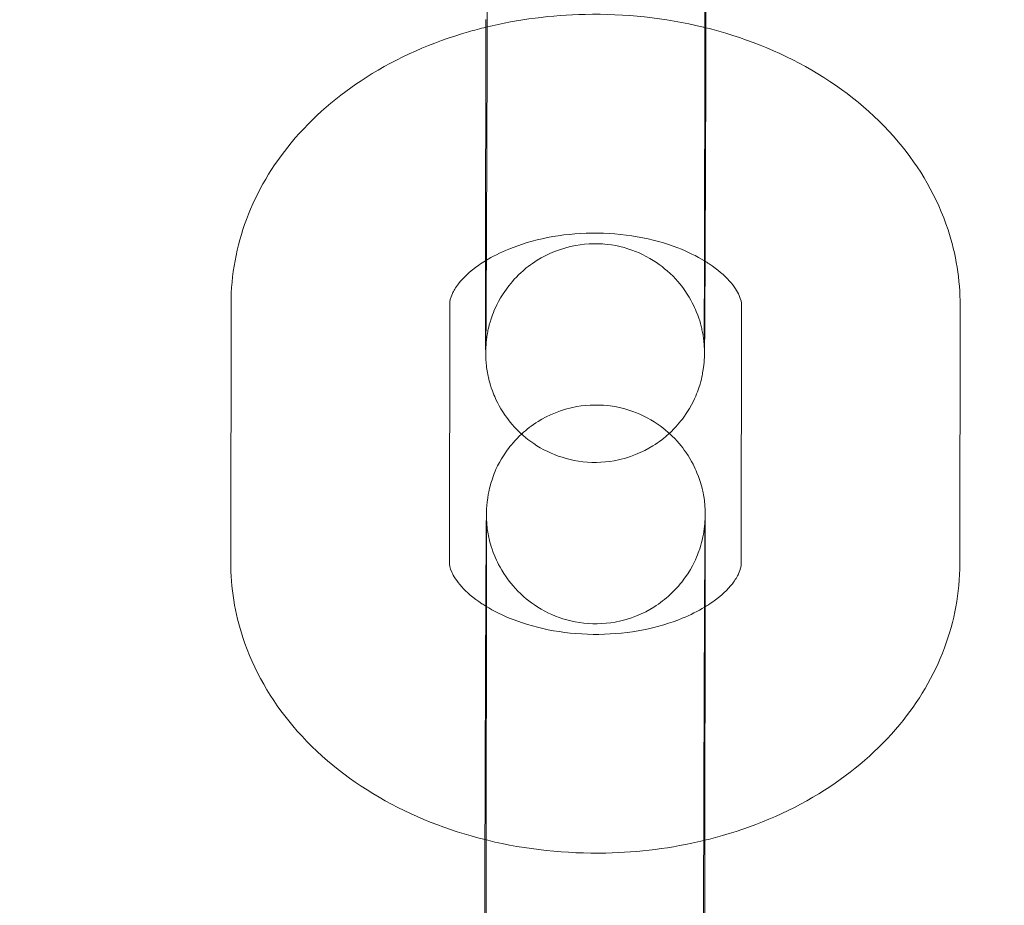
# Model space of a CAD drawing. Units: millimetres. Extents: x 138354 to 240377, y 71290 to 129171.
# Drawn here: x 157306 to 157333, y 79571 to 79595 of the extents above; entities that cross this region are included whole.
import ezdxf

# ---------------------------------------------------------------- set-up
doc = ezdxf.new("R2010")
doc.units = ezdxf.units.MM
doc.header["$MEASUREMENT"] = 0

msp = doc.modelspace()

# ---------------------------------------------------------------- linework, layer by layer
at = {"color": 0, "linetype": 'Continuous', "lineweight": 0}
for p, q in [((157319.139, 79587.775), (157319.148, 79594.861)), ((157325.139, 79587.767), (157325.148, 79594.853)), ((157312.147, 79579.981), (157312.156, 79587.067)), ((157318.147, 79579.973), (157318.156, 79587.059)), ((157326.156, 79587.023), (157326.147, 79579.936)), ((157332.156, 79587.015), (157332.147, 79579.929)), ((157319.164, 79579.229), (157319.155, 79572.143)), ((157325.164, 79579.221), (157325.164, 79578.753)), ((157325.164, 79578.753), (157325.155, 79572.349)), ((157325.155, 79572.349), (157325.155, 79572.135))]:
    msp.add_line(p, q, dxfattribs=at)
for points, knots in [([(143135.398, 74672.289), (158966.997, 84224.789), (158966.997, 84224.789), (158966.995, 84224.788), (158966.994, 84224.787), (158966.994, 84224.787)], [-0.002650933, -0.002650933, -0.002650933, -0.002650933, 0, 0, 0.002650933, 0.002650933, 0.002650933, 0.002650933]), ([(138354.318, 71539.626), (158966.997, 83974.789), (158966.997, 83974.789), (158966.995, 83974.788), (158966.994, 83974.787), (158966.994, 83974.787)], [-0.002650391, -0.002650391, -0.002650391, -0.002650391, 0, 0, 0.002650391, 0.002650391, 0.002650391, 0.002650391]), ([(138354.12, 71289.922), (158966.997, 83724.789), (158966.997, 83724.789), (158966.995, 83724.788), (158966.994, 83724.787), (158966.994, 83724.787)], [-0.002650391, -0.002650391, -0.002650391, -0.002650391, 0, 0, 0.002650391, 0.002650391, 0.002650391, 0.002650391]), ([(157325.148, 79594.853), (157325.148, 79594.984), (157325.149, 79595.12), (157325.149, 79595.403), (157325.149, 79595.55), (157325.15, 79595.854), (157325.15, 79596.01), (157325.151, 79596.328), (157325.151, 79596.49), (157325.152, 79596.82), (157325.152, 79596.989), (157325.153, 79597.334), (157325.154, 79597.511), (157325.154, 79597.868), (157325.155, 79598.049), (157325.156, 79598.412), (157325.156, 79598.595), (157325.157, 79598.961), (157325.158, 79599.145), (157325.159, 79599.517), (157325.16, 79599.705), (157325.161, 79600.08), (157325.162, 79600.267), (157325.163, 79600.638), (157325.163, 79600.822), (157325.165, 79601.187), (157325.165, 79601.368), (157325.167, 79601.728), (157325.167, 79601.908), (157325.169, 79602.262), (157325.169, 79602.437), (157325.171, 79602.778), (157325.171, 79602.944), (157325.173, 79603.27), (157325.173, 79603.429), (157325.175, 79603.742), (157325.175, 79603.895), (157325.177, 79604.192), (157325.178, 79604.336), (157325.179, 79604.612), (157325.18, 79604.744), (157325.181, 79604.998), (157325.181, 79605.119), (157325.183, 79605.351), (157325.183, 79605.462), (157325.185, 79605.672), (157325.185, 79605.77), (157325.186, 79605.953), (157325.187, 79606.037), (157325.188, 79606.191), (157325.189, 79606.26), (157325.19, 79606.387), (157325.19, 79606.444), (157325.191, 79606.542), (157325.192, 79606.584), (157325.192, 79606.65), (157325.193, 79606.675), (157325.193, 79606.693), (157325.193, 79606.697), (157325.193, 79606.697)], [5.499928, 5.499928, 5.499928, 5.499928, 5.579156, 5.579156, 5.659403, 5.659403, 5.739645, 5.739645, 5.818858, 5.818858, 5.89824, 5.89824, 5.978648, 5.978648, 6.059054, 6.059054, 6.138431, 6.138431, 6.217849, 6.217849, 6.298297, 6.298297, 6.378744, 6.378744, 6.458163, 6.458163, 6.537577, 6.537577, 6.618022, 6.618022, 6.698469, 6.698469, 6.777888, 6.777888, 6.857251, 6.857251, 6.937649, 6.937649, 7.018052, 7.018052, 7.097431, 7.097431, 7.176593, 7.176593, 7.2568, 7.2568, 7.337024, 7.337024, 7.41623, 7.41623, 7.494037, 7.494037, 7.573012, 7.573012, 7.652165, 7.652165, 7.730245, 7.730245, 7.76121, 7.76121, 7.76121, 7.76121]), ([(157319.189, 79597.653), (157319.188, 79597.522), (157319.188, 79597.386), (157319.188, 79597.103), (157319.187, 79596.956), (157319.187, 79596.652), (157319.187, 79596.496), (157319.186, 79596.178), (157319.186, 79596.016), (157319.185, 79595.686), (157319.184, 79595.517), (157319.184, 79595.172), (157319.183, 79594.995), (157319.182, 79594.638), (157319.182, 79594.457), (157319.181, 79594.093), (157319.18, 79593.911), (157319.179, 79593.545), (157319.179, 79593.361), (157319.178, 79592.989), (157319.177, 79592.801), (157319.176, 79592.426), (157319.175, 79592.239), (157319.174, 79591.868), (157319.173, 79591.684), (157319.172, 79591.319), (157319.171, 79591.138), (157319.17, 79590.778), (157319.169, 79590.598), (157319.168, 79590.244), (157319.167, 79590.069), (157319.166, 79589.728), (157319.165, 79589.562), (157319.164, 79589.236), (157319.163, 79589.077), (157319.162, 79588.764), (157319.161, 79588.611), (157319.16, 79588.314), (157319.159, 79588.17), (157319.158, 79587.894), (157319.157, 79587.762), (157319.156, 79587.508), (157319.155, 79587.387), (157319.154, 79587.155), (157319.153, 79587.044), (157319.152, 79586.834), (157319.151, 79586.736), (157319.15, 79586.553), (157319.15, 79586.469), (157319.149, 79586.315), (157319.148, 79586.246), (157319.147, 79586.119), (157319.147, 79586.062), (157319.146, 79585.964), (157319.145, 79585.922), (157319.144, 79585.856), (157319.144, 79585.831), (157319.144, 79585.81), (157319.144, 79585.807), (157319.144, 79585.815), (157319.144, 79585.821), (157319.146, 79585.869), (157319.146, 79585.879), (157319.148, 79585.908), (157319.15, 79585.93), (157319.155, 79585.996), (157319.158, 79586.031), (157319.171, 79586.132), (157319.177, 79586.179), (157319.208, 79586.342), (157319.212, 79586.442), (157319.387, 79586.908), (157319.45, 79587.106), (157319.801, 79587.593), (157319.924, 79587.746), (157320.229, 79588.027), (157320.373, 79588.143), (157320.825, 79588.425), (157321.189, 79588.587), (157321.929, 79588.719), (157322.272, 79588.724), (157322.909, 79588.628), (157323.198, 79588.53), (157323.727, 79588.276), (157323.947, 79588.116), (157324.356, 79587.758), (157324.5, 79587.573), (157324.788, 79587.159), (157324.86, 79586.987), (157325.036, 79586.561), (157325.053, 79586.442), (157325.125, 79586.106), (157325.122, 79586.058), (157325.131, 79585.961), (157325.133, 79585.935), (157325.136, 79585.893), (157325.137, 79585.878), (157325.138, 79585.849), (157325.139, 79585.838), (157325.139, 79585.813), (157325.14, 79585.805), (157325.14, 79585.793), (157325.14, 79585.79), (157325.14, 79585.79)], [2.358335, 2.358335, 2.358335, 2.358335, 2.437563, 2.437563, 2.51781, 2.51781, 2.598052, 2.598052, 2.677266, 2.677266, 2.756648, 2.756648, 2.837056, 2.837056, 2.917462, 2.917462, 2.996838, 2.996838, 3.076257, 3.076257, 3.156704, 3.156704, 3.237152, 3.237152, 3.31657, 3.31657, 3.395984, 3.395984, 3.476429, 3.476429, 3.556876, 3.556876, 3.636296, 3.636296, 3.715659, 3.715659, 3.796056, 3.796056, 3.87646, 3.87646, 3.955838, 3.955838, 4.035001, 4.035001, 4.115207, 4.115207, 4.195432, 4.195432, 4.274638, 4.274638, 4.352445, 4.352445, 4.431419, 4.431419, 4.510572, 4.510572, 4.588652, 4.588652, 4.632008, 4.632008, 4.671429, 4.671429, 4.679324, 4.679324, 4.689906, 4.689906, 4.697649, 4.697649, 4.702135, 4.702135, 4.707377, 4.707377, 4.709796, 4.709796, 4.710672, 4.710672, 4.711223, 4.711223, 4.712051, 4.712051, 4.712665, 4.712665, 4.713272, 4.713272, 4.714001, 4.714001, 4.715042, 4.715042, 4.716849, 4.716849, 4.720833, 4.720833, 4.730682, 4.730682, 4.738696, 4.738696, 4.746911, 4.746911, 4.758255, 4.758255, 4.778631, 4.778631, 4.80516, 4.80516, 4.80516, 4.80516]), ([(157325.189, 79597.645), (157325.188, 79597.513), (157325.188, 79597.375), (157325.188, 79597.089), (157325.187, 79596.94), (157325.187, 79596.634), (157325.187, 79596.476), (157325.186, 79596.155), (157325.186, 79595.991), (157325.184, 79595.442), (157325.183, 79595.042), (157325.182, 79594.631)], [2.3583354, 2.3583354, 2.3583354, 2.3583354, 2.4380777, 2.4380777, 2.5188623, 2.5188623, 2.5996523, 2.5996523, 2.6794089, 2.6794089, 2.8624089, 2.8624089, 2.8624089, 2.8624089]), ([(157319.148, 79594.647), (157320.033, 79594.863), (157320.949, 79594.98), (157322.958, 79595.021), (157324.054, 79594.905), (157325.121, 79594.646), (157325.134, 79594.643), (157325.148, 79594.639)], [4.3779232, 4.3779232, 4.3779232, 4.3779232, 4.6798672, 4.6798672, 5.0387408, 5.0387408, 5.0433992, 5.0433992, 5.0433992, 5.0433992]), ([(157312.156, 79587.067), (157312.157, 79587.856), (157312.305, 79588.643), (157312.866, 79590.146), (157313.291, 79590.855), (157314.392, 79592.184), (157315.093, 79592.782), (157316.725, 79593.818), (157317.673, 79594.232), (157318.825, 79594.565), (157318.986, 79594.607), (157319.148, 79594.647)], [3.142527, 3.142527, 3.142527, 3.142527, 3.399936, 3.399936, 3.671625, 3.671625, 3.979538, 3.979538, 4.322732, 4.322732, 4.377923, 4.377923, 4.377923, 4.377923]), ([(157325.148, 79594.639), (157326.184, 79594.385), (157327.179, 79593.995), (157328.98, 79592.95), (157329.79, 79592.297), (157331.051, 79590.802), (157331.529, 79589.983), (157332.041, 79588.424), (157332.157, 79587.72), (157332.156, 79587.015)], [5.043399, 5.043399, 5.043399, 5.043399, 5.39668, 5.39668, 5.743768, 5.743768, 6.05402, 6.05402, 6.284119, 6.284119, 6.284119, 6.284119]), ([(157325.182, 79594.631), (157325.181, 79594.322), (157325.181, 79594.008), (157325.179, 79593.506), (157325.179, 79593.321), (157325.177, 79592.948), (157325.177, 79592.76), (157325.176, 79592.383), (157325.175, 79592.195), (157325.174, 79591.823), (157325.173, 79591.639), (157325.172, 79591.274), (157325.171, 79591.092), (157325.17, 79590.73), (157325.169, 79590.55), (157325.168, 79590.195), (157325.167, 79590.02), (157325.166, 79589.679), (157325.165, 79589.512), (157325.163, 79588.952), (157325.161, 79588.576), (157325.16, 79588.228)], [2.8624089, 2.8624089, 2.8624089, 2.8624089, 2.9998346, 2.9998346, 3.0793856, 3.0793856, 3.1599686, 3.1599686, 3.2405514, 3.2405514, 3.3201022, 3.3201022, 3.3996582, 3.3996582, 3.480244, 3.480244, 3.5608276, 3.5608276, 3.6403777, 3.6403777, 3.8337371, 3.8337371, 3.8337371, 3.8337371]), ([(157319.139, 79588.243), (157319.325, 79588.356), (157319.537, 79588.464), (157320.092, 79588.692), (157320.452, 79588.8), (157321.226, 79588.953), (157321.64, 79588.996), (157322.477, 79589.005), (157322.899, 79588.971), (157323.698, 79588.83), (157324.075, 79588.725), (157324.683, 79588.49), (157324.929, 79588.368), (157325.139, 79588.241)], [3.999103, 3.999103, 3.999103, 3.999103, 4.185333, 4.185333, 4.437085, 4.437085, 4.693463, 4.693463, 4.952237, 4.952237, 5.209264, 5.209264, 5.417655, 5.417655, 5.417655, 5.417655]), ([(157318.156, 79587.059), (157318.156, 79587.135), (157318.168, 79587.215), (157318.261, 79587.416), (157318.315, 79587.508), (157318.517, 79587.766), (157318.701, 79587.946), (157319.013, 79588.163), (157319.074, 79588.203), (157319.139, 79588.243)], [3.1425268, 3.1425268, 3.1425268, 3.1425268, 3.4566861, 3.4566861, 3.648447, 3.648447, 3.9336488, 3.9336488, 3.999103, 3.999103, 3.999103, 3.999103]), ([(157325.16, 79588.228), (157325.158, 79588), (157325.157, 79587.783), (157325.156, 79587.452), (157325.155, 79587.33), (157325.154, 79587.096), (157325.153, 79586.985), (157325.152, 79586.773), (157325.151, 79586.674), (157325.15, 79586.49), (157325.149, 79586.405), (157325.148, 79586.246), (157325.148, 79586.173), (157325.147, 79586.04), (157325.146, 79585.98), (157325.145, 79585.875), (157325.145, 79585.829), (157325.144, 79585.751), (157325.143, 79585.718), (157325.142, 79585.668), (157325.142, 79585.652), (157325.141, 79585.618), (157325.14, 79585.607), (157325.139, 79585.578), (157325.138, 79585.563), (157325.136, 79585.53), (157325.136, 79585.518), (157325.133, 79585.48), (157325.131, 79585.452), (157325.121, 79585.357), (157325.118, 79585.305), (157325.075, 79585.076), (157325.071, 79584.975), (157324.892, 79584.501), (157324.827, 79584.303), (157324.478, 79583.821), (157324.355, 79583.669), (157324.049, 79583.389), (157323.905, 79583.274), (157323.453, 79582.993), (157323.089, 79582.831), (157322.35, 79582.7), (157322.006, 79582.696), (157321.371, 79582.793), (157321.081, 79582.891), (157320.552, 79583.145), (157320.333, 79583.306), (157319.924, 79583.664), (157319.781, 79583.849), (157319.494, 79584.263), (157319.422, 79584.436), (157319.247, 79584.861), (157319.23, 79584.981), (157319.157, 79585.316), (157319.161, 79585.365), (157319.151, 79585.464), (157319.149, 79585.491), (157319.146, 79585.537), (157319.145, 79585.554), (157319.144, 79585.588), (157319.143, 79585.603), (157319.142, 79585.641), (157319.141, 79585.656), (157319.14, 79585.741), (157319.14, 79585.79), (157319.139, 79585.924), (157319.139, 79585.983), (157319.138, 79586.122), (157319.138, 79586.201), (157319.138, 79586.378), (157319.138, 79586.475), (157319.138, 79586.686), (157319.138, 79586.8), (157319.138, 79587.172), (157319.138, 79587.458), (157319.139, 79587.775)], [3.833737, 3.833737, 3.833737, 3.833737, 3.96084, 3.96084, 4.040655, 4.040655, 4.121487, 4.121487, 4.2023, 4.2023, 4.282069, 4.282069, 4.363445, 4.363445, 4.445671, 4.445671, 4.527667, 4.527667, 4.608584, 4.608584, 4.647854, 4.647854, 4.665226, 4.665226, 4.678414, 4.678414, 4.684598, 4.684598, 4.693907, 4.693907, 4.70217, 4.70217, 4.707437, 4.707437, 4.709808, 4.709808, 4.710679, 4.710679, 4.711228, 4.711228, 4.712054, 4.712054, 4.712668, 4.712668, 4.713275, 4.713275, 4.714004, 4.714004, 4.715048, 4.715048, 4.716859, 4.716859, 4.72086, 4.72086, 4.730748, 4.730748, 4.739027, 4.739027, 4.747975, 4.747975, 4.761468, 4.761468, 4.790942, 4.790942, 4.937791, 4.937791, 5.029756, 5.029756, 5.123316, 5.123316, 5.216959, 5.216959, 5.309087, 5.309087, 5.499928, 5.499928, 5.499928, 5.499928]), ([(157325.139, 79588.241), (157325.184, 79588.214), (157325.227, 79588.186), (157325.505, 79588.003), (157325.689, 79587.841), (157325.964, 79587.536), (157326.047, 79587.398), (157326.145, 79587.173), (157326.156, 79587.096), (157326.156, 79587.023)], [5.4176553, 5.4176553, 5.4176553, 5.4176553, 5.4616675, 5.4616675, 5.7125413, 5.7125413, 5.9825776, 5.9825776, 6.2841195, 6.2841195, 6.2841195, 6.2841195]), ([(157325.14, 79585.79), (157325.14, 79585.79), (157325.14, 79585.792), (157325.14, 79585.817), (157325.139, 79585.887), (157325.139, 79586.028), (157325.139, 79586.08), (157325.138, 79586.196), (157325.138, 79586.261), (157325.138, 79586.403), (157325.138, 79586.48), (157325.138, 79586.644), (157325.138, 79586.732), (157325.138, 79587.095), (157325.138, 79587.412), (157325.139, 79587.767)], [4.8051605, 4.8051605, 4.8051605, 4.8051605, 4.8287569, 4.8287569, 4.9874931, 4.9874931, 5.0614049, 5.0614049, 5.1361483, 5.1361483, 5.2108532, 5.2108532, 5.2846825, 5.2846825, 5.499928, 5.499928, 5.499928, 5.499928]), ([(157320.125, 79583.489), (157320.129, 79583.492), (157320.132, 79583.495), (157320.254, 79583.606), (157320.398, 79583.722), (157320.85, 79584.003), (157321.214, 79584.165), (157321.954, 79584.296), (157322.297, 79584.3), (157322.932, 79584.203), (157323.222, 79584.105), (157323.751, 79583.85), (157323.97, 79583.69), (157324.152, 79583.531), (157324.165, 79583.519), (157324.178, 79583.507)], [7.852254826, 7.852254826, 7.852254826, 7.852254826, 7.85227141, 7.85227141, 7.852820474, 7.852820474, 7.853646876, 7.853646876, 7.854260165, 7.854260165, 7.85486751, 7.85486751, 7.85559677, 7.85559677, 7.85565589, 7.85565589, 7.85565589, 7.85565589]), ([(157319.115, 79569.351), (157319.115, 79569.483), (157319.115, 79569.62), (157319.115, 79569.906), (157319.116, 79570.055), (157319.116, 79570.362), (157319.117, 79570.52), (157319.117, 79570.841), (157319.118, 79571.004), (157319.118, 79571.338), (157319.119, 79571.507), (157319.119, 79571.854), (157319.12, 79572.032), (157319.121, 79572.391), (157319.121, 79572.574), (157319.122, 79572.939), (157319.123, 79573.122), (157319.124, 79573.489), (157319.124, 79573.674), (157319.126, 79574.048), (157319.126, 79574.236), (157319.127, 79574.612), (157319.128, 79574.8), (157319.129, 79575.172), (157319.13, 79575.356), (157319.131, 79575.722), (157319.132, 79575.904), (157319.133, 79576.265), (157319.134, 79576.445), (157319.135, 79576.8), (157319.136, 79576.975), (157319.137, 79577.317), (157319.138, 79577.484), (157319.139, 79577.81), (157319.14, 79577.97), (157319.141, 79578.283), (157319.142, 79578.437), (157319.143, 79578.735), (157319.144, 79578.879), (157319.145, 79579.156), (157319.146, 79579.289), (157319.147, 79579.543), (157319.148, 79579.665), (157319.149, 79579.899), (157319.15, 79580.011), (157319.151, 79580.222), (157319.152, 79580.321), (157319.153, 79580.506), (157319.154, 79580.591), (157319.155, 79580.749), (157319.155, 79580.822), (157319.156, 79580.956), (157319.157, 79581.015), (157319.158, 79581.121), (157319.159, 79581.166), (157319.16, 79581.245), (157319.16, 79581.277), (157319.161, 79581.327), (157319.161, 79581.343), (157319.163, 79581.377), (157319.163, 79581.389), (157319.164, 79581.418), (157319.165, 79581.433), (157319.167, 79581.465), (157319.167, 79581.477), (157319.17, 79581.515), (157319.172, 79581.543), (157319.182, 79581.638), (157319.186, 79581.691), (157319.228, 79581.92), (157319.232, 79582.02), (157319.411, 79582.495), (157319.476, 79582.692), (157319.824, 79583.172), (157319.944, 79583.321), (157320.125, 79583.489)], [5.499928, 5.499928, 5.499928, 5.499928, 5.57967, 5.57967, 5.660455, 5.660455, 5.741245, 5.741245, 5.821002, 5.821002, 5.900589, 5.900589, 5.981211, 5.981211, 6.061835, 6.061835, 6.141427, 6.141427, 6.220978, 6.220978, 6.301561, 6.301561, 6.382144, 6.382144, 6.461695, 6.461695, 6.541251, 6.541251, 6.621837, 6.621837, 6.70242, 6.70242, 6.78197, 6.78197, 6.861578, 6.861578, 6.942212, 6.942212, 7.022841, 7.022841, 7.102432, 7.102432, 7.182248, 7.182248, 7.26308, 7.26308, 7.343892, 7.343892, 7.423662, 7.423662, 7.505038, 7.505038, 7.587263, 7.587263, 7.66926, 7.66926, 7.750176, 7.750176, 7.789446, 7.789446, 7.806819, 7.806819, 7.820007, 7.820007, 7.826191, 7.826191, 7.835499, 7.835499, 7.843762, 7.843762, 7.84903, 7.84903, 7.851401, 7.851401, 7.852255, 7.852255, 7.852255, 7.852255]), ([(157324.178, 79583.507), (157324.395, 79583.31), (157324.528, 79583.138), (157324.809, 79582.732), (157324.881, 79582.56), (157325.057, 79582.134), (157325.073, 79582.015), (157325.146, 79581.68), (157325.142, 79581.631), (157325.152, 79581.532), (157325.154, 79581.504), (157325.157, 79581.458), (157325.158, 79581.442), (157325.159, 79581.407), (157325.16, 79581.393), (157325.161, 79581.355), (157325.162, 79581.34), (157325.163, 79581.254), (157325.163, 79581.205), (157325.164, 79581.072), (157325.164, 79581.012), (157325.165, 79580.874), (157325.165, 79580.795), (157325.165, 79580.618), (157325.165, 79580.52), (157325.165, 79580.309), (157325.165, 79580.196), (157325.165, 79579.823), (157325.165, 79579.537), (157325.164, 79579.221)], [7.8556559, 7.8556559, 7.8556559, 7.8556559, 7.8566404, 7.8566404, 7.8584519, 7.8584519, 7.8624528, 7.8624528, 7.8723402, 7.8723402, 7.8806194, 7.8806194, 7.8895674, 7.8895674, 7.9030607, 7.9030607, 7.9325342, 7.9325342, 8.0793838, 8.0793838, 8.1713489, 8.1713489, 8.2649086, 8.2649086, 8.3585512, 8.3585512, 8.45068, 8.45068, 8.6415207, 8.6415207, 8.6415207, 8.6415207]), ([(157325.159, 79581.186), (157325.159, 79581.186), (157325.159, 79581.186), (157325.159, 79581.181), (157325.159, 79581.174), (157325.157, 79581.127), (157325.157, 79581.117), (157325.155, 79581.087), (157325.154, 79581.066), (157325.148, 79581), (157325.145, 79580.965), (157325.132, 79580.863), (157325.126, 79580.817), (157325.096, 79580.654), (157325.091, 79580.554), (157324.916, 79580.088), (157324.854, 79579.89), (157324.502, 79579.402), (157324.379, 79579.249), (157324.074, 79578.969), (157323.93, 79578.853), (157323.478, 79578.571), (157323.114, 79578.408), (157322.374, 79578.276), (157322.031, 79578.271), (157321.395, 79578.368), (157321.105, 79578.465), (157320.576, 79578.719), (157320.356, 79578.879), (157319.947, 79579.237), (157319.803, 79579.422), (157319.516, 79579.836), (157319.443, 79580.009), (157319.267, 79580.435), (157319.251, 79580.554), (157319.178, 79580.89), (157319.181, 79580.938), (157319.172, 79581.035), (157319.17, 79581.061), (157319.167, 79581.103), (157319.166, 79581.118), (157319.165, 79581.147), (157319.165, 79581.158), (157319.164, 79581.182), (157319.163, 79581.19), (157319.163, 79581.209), (157319.163, 79581.207), (157319.163, 79581.179), (157319.164, 79581.109), (157319.164, 79580.967), (157319.165, 79580.916), (157319.165, 79580.799), (157319.165, 79580.735), (157319.165, 79580.593), (157319.165, 79580.516), (157319.165, 79580.351), (157319.165, 79580.264), (157319.165, 79579.901), (157319.165, 79579.584), (157319.164, 79579.229)], [7.7612101, 7.7612101, 7.7612101, 7.7612101, 7.7736009, 7.7736009, 7.8130214, 7.8130214, 7.8209162, 7.8209162, 7.8314984, 7.8314984, 7.8392417, 7.8392417, 7.8437277, 7.8437277, 7.8489696, 7.8489696, 7.8513885, 7.8513885, 7.8522646, 7.8522646, 7.8528157, 7.8528157, 7.853644, 7.853644, 7.8542576, 7.8542576, 7.8548647, 7.8548647, 7.8555932, 7.8555932, 7.8566348, 7.8566348, 7.8584412, 7.8584412, 7.8624261, 7.8624261, 7.8722747, 7.8722747, 7.8802884, 7.8802884, 7.8885041, 7.8885041, 7.8998481, 7.8998481, 7.9202238, 7.9202238, 7.9703496, 7.9703496, 8.1290858, 8.1290858, 8.2029975, 8.2029975, 8.2777409, 8.2777409, 8.3524459, 8.3524459, 8.4262752, 8.4262752, 8.6415207, 8.6415207, 8.6415207, 8.6415207]), ([(157325.115, 79569.343), (157325.115, 79569.473), (157325.115, 79569.609), (157325.115, 79569.892), (157325.116, 79570.04), (157325.116, 79570.343), (157325.116, 79570.499), (157325.117, 79570.817), (157325.117, 79570.979), (157325.118, 79571.31), (157325.119, 79571.478), (157325.119, 79571.824), (157325.12, 79572), (157325.121, 79572.358), (157325.121, 79572.539), (157325.122, 79572.902), (157325.123, 79573.084), (157325.124, 79573.451), (157325.124, 79573.635), (157325.126, 79574.007), (157325.126, 79574.194), (157325.127, 79574.57), (157325.128, 79574.757), (157325.129, 79575.128), (157325.13, 79575.312), (157325.131, 79575.676), (157325.132, 79575.857), (157325.133, 79576.218), (157325.134, 79576.398), (157325.135, 79576.752), (157325.136, 79576.926), (157325.137, 79577.267), (157325.138, 79577.434), (157325.139, 79577.759), (157325.14, 79577.919), (157325.141, 79578.231), (157325.142, 79578.385), (157325.143, 79578.682), (157325.144, 79578.826), (157325.145, 79579.102), (157325.146, 79579.234), (157325.147, 79579.487), (157325.148, 79579.608), (157325.149, 79579.841), (157325.15, 79579.952), (157325.151, 79580.161), (157325.152, 79580.26), (157325.153, 79580.442), (157325.153, 79580.527), (157325.154, 79580.68), (157325.155, 79580.75), (157325.156, 79580.877), (157325.156, 79580.933), (157325.157, 79581.032), (157325.158, 79581.074), (157325.159, 79581.14), (157325.159, 79581.165), (157325.159, 79581.183), (157325.159, 79581.186), (157325.159, 79581.186)], [5.499928, 5.499928, 5.499928, 5.499928, 5.579156, 5.579156, 5.659403, 5.659403, 5.739645, 5.739645, 5.818858, 5.818858, 5.89824, 5.89824, 5.978648, 5.978648, 6.059054, 6.059054, 6.138431, 6.138431, 6.217849, 6.217849, 6.298297, 6.298297, 6.378744, 6.378744, 6.458163, 6.458163, 6.537577, 6.537577, 6.618022, 6.618022, 6.698469, 6.698469, 6.777888, 6.777888, 6.857251, 6.857251, 6.937649, 6.937649, 7.018052, 7.018052, 7.097431, 7.097431, 7.176593, 7.176593, 7.2568, 7.2568, 7.337024, 7.337024, 7.41623, 7.41623, 7.494037, 7.494037, 7.573012, 7.573012, 7.652165, 7.652165, 7.730245, 7.730245, 7.76121, 7.76121, 7.76121, 7.76121]), ([(157319.121, 79572.365), (157318.097, 79572.62), (157317.114, 79573.006), (157315.323, 79574.046), (157314.513, 79574.699), (157313.252, 79576.194), (157312.774, 79577.013), (157312.262, 79578.571), (157312.146, 79579.276), (157312.147, 79579.981)], [1.905716, 1.905716, 1.905716, 1.905716, 2.255087, 2.255087, 2.602176, 2.602176, 2.912428, 2.912428, 3.142527, 3.142527, 3.142527, 3.142527]), ([(157319.144, 79578.767), (157319.106, 79578.79), (157319.07, 79578.813), (157318.798, 79578.993), (157318.614, 79579.155), (157318.339, 79579.459), (157318.256, 79579.598), (157318.158, 79579.823), (157318.147, 79579.9), (157318.147, 79579.973)], [2.2827009, 2.2827009, 2.2827009, 2.2827009, 2.3200749, 2.3200749, 2.5709487, 2.5709487, 2.840985, 2.840985, 3.1425268, 3.1425268, 3.1425268, 3.1425268]), ([(157332.147, 79579.929), (157332.146, 79579.14), (157331.998, 79578.353), (157331.437, 79576.85), (157331.013, 79576.141), (157329.911, 79574.812), (157329.21, 79574.214), (157327.579, 79573.178), (157326.63, 79572.763), (157325.467, 79572.428), (157325.294, 79572.382), (157325.121, 79572.34)], [0.000934, 0.000934, 0.000934, 0.000934, 0.258344, 0.258344, 0.530033, 0.530033, 0.837946, 0.837946, 1.18114, 1.18114, 1.240241, 1.240241, 1.240241, 1.240241]), ([(157326.147, 79579.936), (157326.147, 79579.86), (157326.135, 79579.781), (157326.042, 79579.579), (157325.988, 79579.488), (157325.786, 79579.23), (157325.602, 79579.05), (157325.284, 79578.828), (157325.216, 79578.784), (157325.144, 79578.74)], [0.0009342, 0.0009342, 0.0009342, 0.0009342, 0.3150934, 0.3150934, 0.5068544, 0.5068544, 0.7920562, 0.7920562, 0.8642175, 0.8642175, 0.8642175, 0.8642175]), ([(157325.144, 79578.74), (157324.963, 79578.632), (157324.757, 79578.528), (157324.211, 79578.304), (157323.851, 79578.195), (157323.078, 79578.042), (157322.663, 79577.999), (157321.826, 79577.99), (157321.404, 79578.025), (157320.605, 79578.165), (157320.228, 79578.271), (157319.611, 79578.509), (157319.359, 79578.635), (157319.144, 79578.767)], [0.864218, 0.864218, 0.864218, 0.864218, 1.043741, 1.043741, 1.295492, 1.295492, 1.551871, 1.551871, 1.810644, 1.810644, 2.067671, 2.067671, 2.282701, 2.282701, 2.282701, 2.282701]), ([(157325.121, 79572.34), (157324.246, 79572.13), (157323.342, 79572.016), (157321.345, 79571.975), (157320.25, 79572.091), (157319.171, 79572.352), (157319.146, 79572.358), (157319.121, 79572.365)], [1.240241, 1.240241, 1.240241, 1.240241, 1.5382745, 1.5382745, 1.8971482, 1.8971482, 1.9057163, 1.9057163, 1.9057163, 1.9057163]), ([(157319.155, 79572.143), (157319.155, 79572.012), (157319.155, 79571.876), (157319.154, 79571.593), (157319.154, 79571.446), (157319.153, 79571.142), (157319.153, 79570.986), (157319.152, 79570.668), (157319.152, 79570.506), (157319.151, 79570.176), (157319.151, 79570.007), (157319.15, 79569.662), (157319.15, 79569.485), (157319.149, 79569.127), (157319.148, 79568.946), (157319.147, 79568.583), (157319.147, 79568.401), (157319.146, 79568.035), (157319.145, 79567.85), (157319.144, 79567.479), (157319.143, 79567.291), (157319.142, 79566.916), (157319.142, 79566.728), (157319.14, 79566.357), (157319.14, 79566.174), (157319.138, 79565.809), (157319.138, 79565.628), (157319.136, 79565.267), (157319.136, 79565.088), (157319.134, 79564.734), (157319.134, 79564.559), (157319.132, 79564.218), (157319.132, 79564.052), (157319.13, 79563.726), (157319.13, 79563.567), (157319.128, 79563.254), (157319.128, 79563.101), (157319.126, 79562.804), (157319.126, 79562.66), (157319.124, 79562.384), (157319.124, 79562.251), (157319.122, 79561.998), (157319.122, 79561.877), (157319.12, 79561.645), (157319.12, 79561.534), (157319.118, 79561.324), (157319.118, 79561.225), (157319.117, 79561.043), (157319.116, 79560.959), (157319.115, 79560.805), (157319.114, 79560.735), (157319.113, 79560.609), (157319.113, 79560.552), (157319.112, 79560.454), (157319.112, 79560.412), (157319.111, 79560.345), (157319.11, 79560.32), (157319.11, 79560.3), (157319.11, 79560.296), (157319.11, 79560.305), (157319.11, 79560.311), (157319.112, 79560.359), (157319.113, 79560.368), (157319.115, 79560.398), (157319.116, 79560.42), (157319.122, 79560.485), (157319.124, 79560.52), (157319.138, 79560.622), (157319.144, 79560.668), (157319.174, 79560.832), (157319.179, 79560.931), (157319.353, 79561.398), (157319.416, 79561.595), (157319.767, 79562.083), (157319.89, 79562.236), (157320.196, 79562.517), (157320.34, 79562.632), (157320.792, 79562.914), (157321.155, 79563.077), (157321.895, 79563.209), (157322.239, 79563.214), (157322.875, 79563.117), (157323.165, 79563.02), (157323.694, 79562.766), (157323.913, 79562.606), (157324.323, 79562.248), (157324.466, 79562.063), (157324.754, 79561.649), (157324.826, 79561.476), (157325.002, 79561.051), (157325.019, 79560.931), (157325.092, 79560.596), (157325.088, 79560.548), (157325.098, 79560.451), (157325.099, 79560.424), (157325.102, 79560.382), (157325.103, 79560.367), (157325.104, 79560.339), (157325.105, 79560.327), (157325.106, 79560.303), (157325.106, 79560.295), (157325.106, 79560.282), (157325.106, 79560.28), (157325.106, 79560.28)], [2.358335, 2.358335, 2.358335, 2.358335, 2.437563, 2.437563, 2.51781, 2.51781, 2.598052, 2.598052, 2.677266, 2.677266, 2.756648, 2.756648, 2.837056, 2.837056, 2.917462, 2.917462, 2.996838, 2.996838, 3.076257, 3.076257, 3.156704, 3.156704, 3.237152, 3.237152, 3.31657, 3.31657, 3.395984, 3.395984, 3.476429, 3.476429, 3.556876, 3.556876, 3.636296, 3.636296, 3.715659, 3.715659, 3.796056, 3.796056, 3.87646, 3.87646, 3.955838, 3.955838, 4.035001, 4.035001, 4.115207, 4.115207, 4.195432, 4.195432, 4.274638, 4.274638, 4.352445, 4.352445, 4.431419, 4.431419, 4.510572, 4.510572, 4.588652, 4.588652, 4.632008, 4.632008, 4.671429, 4.671429, 4.679324, 4.679324, 4.689906, 4.689906, 4.697649, 4.697649, 4.702135, 4.702135, 4.707377, 4.707377, 4.709796, 4.709796, 4.710672, 4.710672, 4.711223, 4.711223, 4.712051, 4.712051, 4.712665, 4.712665, 4.713272, 4.713272, 4.714001, 4.714001, 4.715042, 4.715042, 4.716849, 4.716849, 4.720833, 4.720833, 4.730682, 4.730682, 4.738696, 4.738696, 4.746911, 4.746911, 4.758255, 4.758255, 4.778631, 4.778631, 4.80516, 4.80516, 4.80516, 4.80516]), ([(157325.155, 79572.135), (157325.155, 79572.003), (157325.155, 79571.865), (157325.154, 79571.579), (157325.154, 79571.43), (157325.153, 79571.123), (157325.153, 79570.966), (157325.152, 79570.644), (157325.152, 79570.481), (157325.151, 79569.931), (157325.15, 79569.531), (157325.149, 79569.121)], [2.3583354, 2.3583354, 2.3583354, 2.3583354, 2.4380777, 2.4380777, 2.5188623, 2.5188623, 2.5996523, 2.5996523, 2.6794089, 2.6794089, 2.8624089, 2.8624089, 2.8624089, 2.8624089])]:
    msp.add_open_spline(points, degree=3, knots=knots, dxfattribs=at)

doc.saveas('drawing.dxf')
